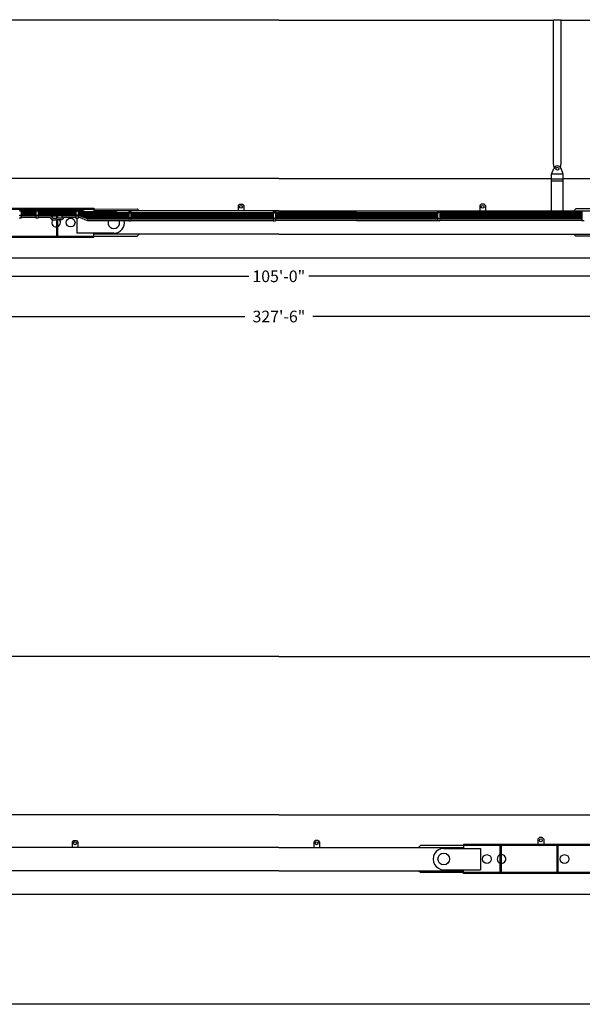
# Model space of a CAD drawing. Extents: x -112 to 5484, y -1460 to 2169.
# Drawn here: x 2252 to 2832, y -1460 to -446 of the extents above; entities that cross this region are included whole.
import ezdxf

# ---------------------------------------------------------------- set-up
doc = ezdxf.new("R2010")
doc.units = 0
doc.header["$LTSCALE"] = 10
doc.header["$MEASUREMENT"] = 0
doc.header["$PDMODE"] = 3
doc.layers.get('0').update_dxf_attribs({"linetype": 'CONTINUOUS'})
doc.layers.get('DEFPOINTS').update_dxf_attribs({"linetype": 'CONTINUOUS'})
for name, color, linetype in [('DIMENSION', 4, 'CONTINUOUS'), ('PIPE', 7, 'CONTINUOUS'), ('RAIL', 7, 'CONTINUOUS'), ('SKID', 30, 'CONTINUOUS'), ('TRAIN-LINE', 3, 'CONTINUOUS'), ('VESSEL', 70, 'CONTINUOUS'), ('VESSEL-STRAPS', 4, 'CONTINUOUS')]:
    doc.layers.add(name, color=color, linetype=linetype)
doc.dimstyles.get("Standard").update_dxf_attribs({"dimscale": 0, "dimtxt": 0.18, "dimasz": 0.125, "dimexe": 0.125, "dimexo": 0.125, "dimgap": 0.125, "dimtad": 0, "dimtih": 1, "dimtoh": 1, "dimdec": 8, "dimzin": 0, "dimtxsty": 'STANDARD', "dimcen": 0.125, "dimaunit": 1, "dimazin": 3, "dimtfac": 1, "dimtdec": 8, "dimtix": 1, "dimtofl": 0, "dimtmove": 0, "dimatfit": 3, "dimtolj": 1, "dimtzin": 0})

# ---------------------------------------------------------------- blocks, each defined once
blk = doc.blocks.new('*D13')
at = {"color": 0, "linetype": 'BYBLOCK'}
for p, q in [((1889, -693.1), (1889, -741.5)), ((3149, -693.9), (3149, -741.5)), ((1901, -729.5), (2488, -729.5)), ((3137, -729.5), (2550, -729.5))]:
    blk.add_line(p, q, dxfattribs=at)
for points in [[(1901, -727.5), (1901, -731.5), (1889, -729.5)], [(3137, -727.5), (3137, -731.5), (3149, -729.5)]]:
    blk.add_solid(points, dxfattribs=at)
at = {"layer": 'DEFPOINTS', "color": 0, "linetype": 'BYBLOCK'}
for p in [(1889, -681.1), (3149, -681.9), (3149, -729.5)]:
    blk.add_point(p, dxfattribs=at)
at = {"color": 0, "linetype": 'BYBLOCK', "insert": (2519, -729.5), "char_height": 12, "attachment_point": 5}
blk.add_mtext('\\A1;105\'-0"', dxfattribs=at)
blk = doc.blocks.new('*D58')
at = {"color": 0, "linetype": 'BYBLOCK'}
for p, q in [((553.6, -692.6), (553.6, -763.9)), ((4484.6, -692.6), (4484.6, -763.9)), ((565.6, -751.9), (2484.1, -751.9)), ((4472.6, -751.9), (2554.1, -751.9))]:
    blk.add_line(p, q, dxfattribs=at)
for points in [[(565.6, -749.9), (565.6, -753.9), (553.6, -751.9)], [(4472.6, -749.9), (4472.6, -753.9), (4484.6, -751.9)]]:
    blk.add_solid(points, dxfattribs=at)
at = {"layer": 'DEFPOINTS', "color": 0, "linetype": 'BYBLOCK'}
for p in [(553.6, -680.6), (4484.6, -680.6), (4484.6, -751.9)]:
    blk.add_point(p, dxfattribs=at)
at = {"color": 0, "linetype": 'BYBLOCK', "insert": (2519.1, -751.9), "char_height": 12, "attachment_point": 5}
blk.add_mtext('\\A1;327\'-6"', dxfattribs=at)

msp = doc.modelspace()

# ---------------------------------------------------------------- linework, layer by layer
msp.add_line((5484.17, -1460.34), (-112.32, -1460.34))
at = {"layer": 'PIPE'}
for p, q in [((2251.36, -641.15), (2253.63, -641.15)), ((2253.63, -641.15), (2253.63, -650.47)), ((2268.74, -641.72), (2253.63, -641.72)), ((2254.2, -641.72), (2253.63, -641.72)), ((2268.74, -642.56), (2253.63, -642.56)), ((2254.2, -642.56), (2253.63, -642.56)), ((2268.74, -643.34), (2253.63, -643.34)), ((2268.74, -643.34), (2253.63, -643.34)), ((2268.74, -643.34), (2253.63, -643.34)), ((2268.74, -643.34), (2253.63, -643.34)), ((2254.2, -643.34), (2253.63, -643.34)), ((2254.2, -643.34), (2253.63, -643.34)), ((2254.2, -643.34), (2253.63, -643.34)), ((2254.2, -643.34), (2253.63, -643.34)), ((2268.74, -644.18), (2253.63, -644.18)), ((2268.74, -644.18), (2253.63, -644.18)), ((2268.74, -644.18), (2253.63, -644.18)), ((2268.74, -644.18), (2253.63, -644.18)), ((2254.2, -644.18), (2253.63, -644.18)), ((2254.2, -644.18), (2253.63, -644.18)), ((2254.2, -644.18), (2253.63, -644.18)), ((2254.2, -644.18), (2253.63, -644.18)), ((2268.74, -644.97), (2253.63, -644.97)), ((2268.74, -644.97), (2253.63, -644.97)), ((2268.74, -644.97), (2253.63, -644.97)), ((2268.74, -644.97), (2253.63, -644.97)), ((2254.2, -644.97), (2253.63, -644.97)), ((2254.2, -644.97), (2253.63, -644.97)), ((2254.2, -644.97), (2253.63, -644.97)), ((2254.2, -644.97), (2253.63, -644.97)), ((2268.74, -645.81), (2253.63, -645.81)), ((2268.74, -645.81), (2253.63, -645.81)), ((2268.74, -645.81), (2253.63, -645.81)), ((2268.74, -645.81), (2253.63, -645.81)), ((2254.2, -645.81), (2253.63, -645.81)), ((2254.2, -645.81), (2253.63, -645.81)), ((2254.2, -645.81), (2253.63, -645.81)), ((2254.2, -645.81), (2253.63, -645.81)), ((2268.74, -646.59), (2253.63, -646.59)), ((2268.74, -646.59), (2253.63, -646.59)), ((2268.74, -646.59), (2253.63, -646.59)), ((2268.74, -646.59), (2253.63, -646.59)), ((2254.2, -646.59), (2253.63, -646.59)), ((2254.2, -646.59), (2253.63, -646.59)), ((2254.2, -646.59), (2253.63, -646.59)), ((2254.2, -646.59), (2253.63, -646.59)), ((2268.74, -647.43), (2253.63, -647.43)), ((2268.74, -647.43), (2253.63, -647.43)), ((2268.74, -647.43), (2253.63, -647.43)), ((2268.74, -647.43), (2253.63, -647.43)), ((2254.2, -647.43), (2253.63, -647.43)), ((2254.2, -647.43), (2253.63, -647.43)), ((2254.2, -647.43), (2253.63, -647.43)), ((2254.2, -647.43), (2253.63, -647.43)), ((2254.2, -648.22), (2253.63, -648.22)), ((2254.2, -648.22), (2253.63, -648.22)), ((2254.2, -648.22), (2253.63, -648.22)), ((2254.2, -648.22), (2253.63, -648.22)), ((2268.74, -641.15), (2268.74, -650.47)), ((2268.74, -641.15), (2271.01, -641.15)), ((2271.01, -641.15), (2271.01, -650.47)), ((2283.61, -641.72), (2271.01, -641.72)), ((2283.61, -641.72), (2271.01, -641.72)), ((2283.61, -641.72), (2271.01, -641.72)), ((2283.61, -642.56), (2271.01, -642.56)), ((2283.61, -642.56), (2271.01, -642.56)), ((2283.61, -642.56), (2271.01, -642.56)), ((2283.61, -642.56), (2271.01, -642.56)), ((2283.61, -643.34), (2271.01, -643.34)), ((2283.61, -643.34), (2271.01, -643.34)), ((2283.61, -643.34), (2271.01, -643.34)), ((2283.61, -643.34), (2271.01, -643.34)), ((2283.61, -644.18), (2271.01, -644.18)), ((2283.61, -644.18), (2271.01, -644.18)), ((2283.61, -644.18), (2271.01, -644.18)), ((2283.61, -644.18), (2271.01, -644.18)), ((2283.61, -644.97), (2271.01, -644.97)), ((2283.61, -644.97), (2271.01, -644.97)), ((2283.61, -644.97), (2271.01, -644.97)), ((2283.61, -644.97), (2271.01, -644.97)), ((2283.61, -645.81), (2271.01, -645.81)), ((2283.61, -645.81), (2271.01, -645.81)), ((2283.61, -645.81), (2271.01, -645.81)), ((2283.61, -645.81), (2271.01, -645.81)), ((2283.61, -646.59), (2271.01, -646.59)), ((2283.61, -646.59), (2271.01, -646.59)), ((2283.61, -646.59), (2271.01, -646.59)), ((2283.61, -646.59), (2271.01, -646.59)), ((2283.61, -647.43), (2271.01, -647.43)), ((2283.61, -647.43), (2271.01, -647.43)), ((2283.61, -647.43), (2271.01, -647.43)), ((2283.61, -647.43), (2271.01, -647.43)), ((2283.98, -642.62), (2285.63, -643.27)), ((2283.98, -644.25), (2285.63, -644.9)), ((2283.98, -645.87), (2285.63, -646.52)), ((2283.98, -647.5), (2285.63, -648.15)), ((2283.99, -641.79), (2285.62, -642.48)), ((2283.99, -643.42), (2285.62, -644.1)), ((2283.99, -645.04), (2285.62, -645.73)), ((2283.99, -646.67), (2285.62, -647.35)), ((2286, -643.34), (2290.48, -643.34)), ((2286, -643.34), (2290.48, -643.34)), ((2286, -643.34), (2290.48, -643.34)), ((2286, -643.34), (2290.48, -643.34)), ((2286, -644.97), (2290.48, -644.97)), ((2286, -646.59), (2290.48, -646.59)), ((2286, -648.22), (2290.48, -648.22)), ((2286.01, -642.56), (2290.48, -642.56)), ((2286.01, -642.56), (2290.48, -642.56)), ((2286.01, -642.56), (2290.48, -642.56)), ((2286.01, -642.56), (2290.48, -642.56)), ((2286.01, -644.18), (2290.48, -644.18)), ((2286.01, -645.81), (2290.48, -645.81)), ((2286.01, -647.43), (2290.48, -647.43)), ((2294.96, -642.56), (2290.48, -642.56)), ((2294.96, -642.56), (2290.48, -642.56)), ((2294.96, -642.56), (2290.48, -642.56)), ((2294.96, -642.56), (2290.48, -642.56)), ((2294.97, -643.34), (2290.48, -643.34)), ((2294.97, -643.34), (2290.48, -643.34)), ((2294.97, -643.34), (2290.48, -643.34)), ((2294.97, -643.34), (2290.48, -643.34)), ((2294.96, -644.18), (2290.48, -644.18)), ((2294.97, -644.97), (2290.48, -644.97)), ((2294.96, -645.81), (2290.48, -645.81)), ((2294.97, -646.59), (2290.48, -646.59)), ((2294.96, -647.43), (2290.48, -647.43)), ((2294.97, -648.22), (2290.48, -648.22)), ((2296.98, -642.62), (2295.33, -643.27)), ((2296.98, -644.25), (2295.33, -644.9)), ((2296.98, -645.87), (2295.33, -646.52)), ((2296.98, -647.5), (2295.33, -648.15)), ((2296.97, -641.79), (2295.34, -642.48)), ((2296.97, -643.42), (2295.34, -644.1)), ((2296.97, -645.04), (2295.34, -645.73)), ((2296.97, -646.67), (2295.34, -647.35)), ((2309.87, -642.56), (2297.35, -642.56)), ((2309.87, -641.72), (2297.36, -641.72)), ((2309.87, -643.34), (2297.36, -643.34)), ((2309.87, -643.34), (2297.36, -643.34)), ((2309.87, -643.34), (2297.36, -643.34)), ((2309.87, -643.34), (2297.36, -643.34)), ((2309.87, -644.18), (2297.36, -644.18)), ((2309.87, -644.18), (2297.36, -644.18)), ((2309.87, -644.18), (2297.36, -644.18)), ((2309.87, -644.18), (2297.36, -644.18)), ((2309.87, -644.97), (2297.36, -644.97)), ((2309.87, -644.97), (2297.36, -644.97)), ((2309.87, -644.97), (2297.36, -644.97)), ((2309.87, -644.97), (2297.36, -644.97)), ((2309.87, -645.81), (2297.36, -645.81)), ((2309.87, -645.81), (2297.36, -645.81)), ((2309.87, -645.81), (2297.36, -645.81)), ((2309.87, -645.81), (2297.36, -645.81)), ((2309.87, -646.59), (2297.36, -646.59)), ((2309.87, -646.59), (2297.36, -646.59)), ((2309.87, -646.59), (2297.36, -646.59)), ((2309.87, -646.59), (2297.36, -646.59)), ((2309.87, -647.43), (2297.36, -647.43)), ((2309.87, -647.43), (2297.36, -647.43)), ((2309.87, -647.43), (2297.36, -647.43)), ((2309.87, -647.43), (2297.36, -647.43)), ((2309.87, -641.15), (2309.87, -650.47)), ((2312.14, -641.15), (2309.87, -641.15)), ((2312.14, -641.15), (2312.14, -650.47)), ((2314.56, -641.72), (2312.14, -641.72)), ((2314.56, -641.72), (2312.14, -641.72)), ((2314.56, -641.72), (2312.14, -641.72)), ((2314.56, -642.56), (2312.14, -642.56)), ((2314.56, -642.56), (2312.14, -642.56)), ((2314.56, -642.56), (2312.14, -642.56)), ((2314.56, -642.56), (2312.14, -642.56)), ((2314.56, -643.34), (2312.14, -643.34)), ((2314.56, -643.34), (2312.14, -643.34)), ((2314.56, -643.34), (2312.14, -643.34)), ((2314.56, -643.34), (2312.14, -643.34)), ((2314.56, -644.18), (2312.14, -644.18)), ((2314.56, -644.18), (2312.14, -644.18)), ((2314.56, -644.18), (2312.14, -644.18)), ((2314.56, -644.18), (2312.14, -644.18)), ((2314.56, -644.97), (2312.14, -644.97)), ((2314.56, -644.97), (2312.14, -644.97)), ((2314.56, -644.97), (2312.14, -644.97)), ((2314.56, -644.97), (2312.14, -644.97)), ((2314.56, -645.81), (2312.14, -645.81)), ((2314.56, -645.81), (2312.14, -645.81)), ((2314.56, -645.81), (2312.14, -645.81)), ((2314.56, -645.81), (2312.14, -645.81)), ((2314.56, -646.59), (2312.14, -646.59)), ((2314.56, -646.59), (2312.14, -646.59)), ((2314.56, -646.59), (2312.14, -646.59)), ((2314.56, -646.59), (2312.14, -646.59)), ((2314.56, -647.43), (2312.14, -647.43)), ((2314.56, -647.43), (2312.14, -647.43)), ((2314.56, -647.43), (2312.14, -647.43)), ((2314.56, -647.43), (2312.14, -647.43)), ((2314.94, -642.62), (2321.58, -645.46)), ((2314.94, -644.25), (2321.58, -647.08)), ((2314.94, -645.87), (2321.58, -648.71)), ((2314.94, -647.5), (2321.58, -650.33)), ((2314.95, -641.79), (2321.57, -644.66)), ((2314.95, -643.42), (2321.57, -646.29)), ((2314.95, -645.04), (2321.57, -647.91)), ((2314.95, -646.67), (2321.57, -649.54)), ((2321.94, -645.53), (2364.38, -645.53)), ((2321.94, -645.53), (2364.38, -645.53)), ((2321.94, -645.53), (2364.38, -645.53)), ((2321.94, -645.53), (2364.38, -645.53)), ((2321.94, -647.15), (2364.38, -647.15)), ((2321.94, -648.78), (2364.38, -648.78)), ((2321.95, -644.74), (2364.38, -644.74)), ((2321.95, -644.74), (2364.38, -644.74)), ((2321.95, -644.74), (2364.38, -644.74)), ((2321.95, -644.74), (2364.38, -644.74)), ((2321.95, -646.37), (2364.38, -646.37)), ((2321.95, -647.99), (2364.38, -647.99)), ((2364.38, -643.16), (2364.38, -652.47)), ((2366.65, -643.16), (2364.38, -643.16)), ((2364.38, -644.13), (2364.38, -653.44)), ((2366.65, -643.16), (2366.65, -652.47)), ((2366.65, -644.13), (2366.65, -653.44)), ((2366.65, -644.74), (2513.25, -644.74)), ((2366.65, -644.74), (2513.25, -644.74)), ((2366.65, -644.74), (2513.25, -644.74)), ((2366.65, -644.74), (2513.25, -644.74)), ((2366.65, -645.53), (2513.25, -645.53)), ((2366.65, -645.53), (2513.25, -645.53)), ((2366.65, -645.53), (2513.25, -645.53)), ((2366.65, -645.53), (2513.25, -645.53)), ((2366.65, -646.37), (2513.25, -646.37)), ((2366.65, -647.15), (2513.25, -647.15)), ((2366.65, -647.99), (2513.25, -647.99)), ((2366.65, -648.78), (2513.25, -648.78)), ((2515.52, -643.16), (2513.25, -643.16)), ((2513.25, -643.16), (2513.25, -652.47)), ((2513.25, -644.13), (2513.25, -653.44)), ((2515.52, -643.16), (2515.52, -652.47)), ((2515.52, -644.13), (2515.52, -653.44)), ((2598.08, -644.74), (2515.52, -644.74)), ((2598.08, -644.74), (2515.52, -644.74)), ((2599.02, -644.74), (2515.52, -644.74)), ((2598.08, -645.58), (2515.52, -645.58)), ((2598.08, -645.58), (2515.52, -645.58)), ((2598.08, -645.58), (2515.52, -645.58)), ((2599.02, -645.58), (2515.52, -645.58)), ((2598.08, -646.37), (2515.52, -646.37)), ((2598.08, -646.37), (2515.52, -646.37)), ((2598.08, -646.37), (2515.52, -646.37)), ((2599.02, -646.37), (2515.52, -646.37)), ((2598.08, -647.21), (2515.52, -647.21)), ((2598.08, -647.21), (2515.52, -647.21)), ((2598.08, -647.21), (2515.52, -647.21)), ((2599.02, -647.21), (2515.52, -647.21)), ((2598.08, -647.99), (2515.52, -647.99)), ((2598.08, -647.99), (2515.52, -647.99)), ((2598.08, -647.99), (2515.52, -647.99)), ((2599.02, -647.99), (2515.52, -647.99)), ((2598.08, -648.83), (2515.52, -648.83)), ((2598.08, -648.83), (2515.52, -648.83)), ((2598.08, -648.83), (2515.52, -648.83)), ((2599.02, -648.83), (2515.52, -648.83)), ((2599.02, -644.74), (2682.52, -644.74)), ((2599.02, -645.58), (2682.52, -645.58)), ((2599.02, -646.37), (2682.52, -646.37)), ((2599.02, -647.21), (2682.52, -647.21)), ((2599.02, -647.99), (2682.52, -647.99)), ((2599.02, -648.83), (2682.52, -648.83)), ((2599.96, -644.74), (2682.52, -644.74)), ((2599.96, -644.74), (2682.52, -644.74)), ((2599.96, -645.58), (2682.52, -645.58)), ((2599.96, -645.58), (2682.52, -645.58)), ((2599.96, -645.58), (2682.52, -645.58)), ((2599.96, -646.37), (2682.52, -646.37)), ((2599.96, -646.37), (2682.52, -646.37)), ((2599.96, -646.37), (2682.52, -646.37)), ((2599.96, -647.21), (2682.52, -647.21)), ((2599.96, -647.21), (2682.52, -647.21)), ((2599.96, -647.21), (2682.52, -647.21)), ((2599.96, -647.99), (2682.52, -647.99)), ((2599.96, -647.99), (2682.52, -647.99)), ((2599.96, -647.99), (2682.52, -647.99)), ((2599.96, -648.83), (2682.52, -648.83)), ((2599.96, -648.83), (2682.52, -648.83)), ((2599.96, -648.83), (2682.52, -648.83)), ((2682.52, -643.16), (2682.52, -652.47)), ((2682.52, -643.16), (2684.79, -643.16)), ((2682.52, -644.13), (2682.52, -653.44)), ((2684.79, -643.16), (2684.79, -652.47)), ((2684.79, -644.13), (2684.79, -653.44)), ((2831.38, -644.74), (2684.79, -644.74)), ((2831.38, -644.74), (2684.79, -644.74)), ((2831.38, -644.74), (2684.79, -644.74)), ((2831.38, -644.74), (2684.79, -644.74)), ((2831.38, -645.53), (2684.79, -645.53)), ((2831.38, -645.53), (2684.79, -645.53)), ((2831.38, -645.53), (2684.79, -645.53)), ((2831.38, -645.53), (2684.79, -645.53)), ((2831.38, -646.37), (2684.79, -646.37)), ((2831.38, -647.15), (2684.79, -647.15)), ((2831.38, -647.99), (2684.79, -647.99)), ((2831.38, -648.78), (2684.79, -648.78)), ((2831.38, -643.16), (2831.38, -652.47)), ((2831.38, -643.16), (2833.65, -643.16)), ((2831.38, -644.13), (2831.38, -653.44)), ((2253.63, -650.47), (2251.36, -650.47)), ((2271.01, -650.47), (2268.74, -650.47)), ((2309.87, -650.47), (2312.14, -650.47)), ((2321.94, -650.4), (2364.38, -650.4)), ((2321.95, -649.62), (2364.38, -649.62)), ((2364.38, -653.44), (2366.65, -653.44)), ((2366.65, -649.62), (2513.25, -649.62)), ((2366.65, -650.4), (2513.25, -650.4)), ((2513.25, -653.44), (2515.52, -653.44)), ((2598.08, -649.62), (2515.52, -649.62)), ((2598.08, -649.62), (2515.52, -649.62)), ((2598.08, -649.62), (2515.52, -649.62)), ((2599.02, -649.62), (2515.52, -649.62)), ((2598.08, -650.46), (2515.52, -650.46)), ((2598.08, -650.46), (2515.52, -650.46)), ((2598.08, -650.46), (2515.52, -650.46)), ((2599.02, -650.46), (2515.52, -650.46)), ((2598.08, -651.24), (2515.52, -651.24)), ((2598.08, -651.24), (2515.52, -651.24)), ((2598.08, -651.24), (2515.52, -651.24)), ((2599.02, -649.62), (2682.52, -649.62)), ((2599.02, -650.46), (2682.52, -650.46)), ((2599.02, -651.24), (2682.52, -651.24)), ((2599.96, -649.62), (2682.52, -649.62)), ((2599.96, -649.62), (2682.52, -649.62)), ((2599.96, -649.62), (2682.52, -649.62)), ((2599.96, -650.46), (2682.52, -650.46)), ((2599.96, -650.46), (2682.52, -650.46)), ((2599.96, -650.46), (2682.52, -650.46)), ((2599.96, -651.24), (2682.52, -651.24)), ((2599.96, -651.24), (2682.52, -651.24)), ((2684.79, -653.44), (2682.52, -653.44)), ((2831.38, -649.62), (2684.79, -649.62)), ((2831.38, -650.4), (2684.79, -650.4)), ((2833.65, -653.44), (2831.38, -653.44))]:
    msp.add_line(p, q, dxfattribs=at)
for points in [[(2252.04, -642.9), (2252.25, -642.55), (2252.66, -642.55), (2252.86, -642.9), (2252.66, -643.26), (2252.25, -643.26)], [(2252.04, -647.82), (2252.25, -647.46), (2252.66, -647.46), (2252.86, -647.82), (2252.66, -648.17), (2252.25, -648.17)], [(2269.42, -642.9), (2269.62, -642.55), (2270.03, -642.55), (2270.24, -642.9), (2270.03, -643.26), (2269.62, -643.26)], [(2269.42, -647.82), (2269.62, -647.46), (2270.03, -647.46), (2270.24, -647.82), (2270.03, -648.17), (2269.62, -648.17)], [(2311.47, -642.9), (2311.26, -642.55), (2310.85, -642.55), (2310.65, -642.9), (2310.85, -643.26), (2311.26, -643.26)], [(2311.47, -647.82), (2311.26, -647.46), (2310.85, -647.46), (2310.65, -647.82), (2310.85, -648.17), (2311.26, -648.17)], [(2365.97, -644.91), (2365.77, -644.56), (2365.36, -644.56), (2365.16, -644.91), (2365.36, -645.27), (2365.77, -645.27)], [(2514.84, -644.91), (2514.64, -644.56), (2514.23, -644.56), (2514.02, -644.91), (2514.23, -645.27), (2514.64, -645.27)], [(2683.19, -644.91), (2683.4, -644.56), (2683.81, -644.56), (2684.01, -644.91), (2683.81, -645.27), (2683.4, -645.27)], [(2365.97, -650.73), (2365.77, -650.37), (2365.36, -650.37), (2365.16, -650.73), (2365.36, -651.08), (2365.77, -651.08)], [(2514.84, -650.82), (2514.64, -650.46), (2514.23, -650.46), (2514.02, -650.82), (2514.23, -651.17), (2514.64, -651.17)], [(2683.19, -650.81), (2683.4, -650.45), (2683.81, -650.45), (2684.01, -650.81), (2683.81, -651.16), (2683.4, -651.16)]]:
    msp.add_lwpolyline(points, close=True, dxfattribs=at)
for centre, radius in [((2252.45, -642.9), 0.355), ((2252.45, -647.82), 0.355), ((2252.45, -642.9), 0.251), ((2252.45, -647.82), 0.251), ((2269.83, -642.9), 0.355), ((2269.83, -647.82), 0.355), ((2269.83, -642.9), 0.251), ((2269.83, -647.82), 0.251), ((2311.06, -642.9), 0.355), ((2311.06, -647.82), 0.355), ((2311.06, -642.9), 0.251), ((2311.06, -647.82), 0.251), ((2365.57, -644.91), 0.355), ((2365.57, -644.91), 0.251), ((2514.43, -644.91), 0.355), ((2514.43, -644.91), 0.251), ((2683.6, -644.91), 0.355), ((2683.6, -644.91), 0.251), ((2365.57, -650.73), 0.355), ((2365.57, -650.73), 0.251), ((2514.43, -650.82), 0.355), ((2514.43, -650.82), 0.251), ((2683.6, -650.81), 0.355), ((2683.6, -650.81), 0.251)]:
    msp.add_circle(centre, radius, dxfattribs=at)
for centre, start, end in [((2283.61, -642.72), 67.21759, 90), ((2283.61, -644.34), 67.21759, 90), ((2283.61, -645.97), 67.21759, 90), ((2283.61, -647.59), 67.21759, 90), ((2283.62, -643.56), 68.56999, 90), ((2283.62, -645.18), 68.56999, 90), ((2283.62, -646.81), 68.56999, 90), ((2283.62, -648.43), 68.56999, 90), ((2286.01, -641.56), 247.21759, 270), ((2286.01, -643.18), 247.21759, 270), ((2286.01, -644.81), 247.21759, 270), ((2286.01, -646.43), 247.21759, 270), ((2286, -642.34), 248.56999, 270), ((2286, -643.97), 248.56999, 270), ((2286, -645.59), 248.56999, 270), ((2286, -647.22), 248.56999, 270), ((2294.96, -641.56), 270, 292.78241), ((2294.96, -643.18), 270, 292.78241), ((2294.96, -644.81), 270, 292.78241), ((2294.96, -646.43), 270, 292.78241), ((2294.97, -642.34), 270, 291.43001), ((2294.97, -643.97), 270, 291.43001), ((2294.97, -645.59), 270, 291.43001), ((2294.97, -647.22), 270, 291.43001), ((2297.36, -642.72), 90, 112.78241), ((2297.36, -644.34), 90, 112.78241), ((2297.36, -645.97), 90, 112.78241), ((2297.36, -647.59), 90, 112.78241), ((2297.35, -643.56), 90, 111.43001), ((2297.35, -645.18), 90, 111.43001), ((2297.35, -646.81), 90, 111.43001), ((2297.35, -648.43), 90, 111.43001), ((2314.56, -642.72), 67.21759, 90), ((2314.56, -644.34), 67.21759, 90), ((2314.56, -645.97), 67.21759, 90), ((2314.56, -647.59), 67.21759, 90), ((2314.58, -643.56), 68.56999, 90), ((2314.58, -645.18), 68.56999, 90), ((2314.58, -646.81), 68.56999, 90), ((2314.58, -648.43), 68.56999, 90), ((2321.95, -643.74), 247.21759, 270), ((2321.95, -645.37), 247.21759, 270), ((2321.95, -646.99), 247.21759, 270), ((2321.94, -644.53), 248.56999, 270), ((2321.94, -646.15), 248.56999, 270), ((2321.94, -647.78), 248.56999, 270), ((2321.95, -648.62), 247.21759, 270), ((2321.94, -649.4), 248.56999, 270)]:
    msp.add_arc(centre, 1, start, end, dxfattribs=at)
at = {"layer": 'RAIL'}
for p, q in [((531.55, -691.49), (4506.9, -691.49)), ((483.21, -1347.03), (4548.66, -1347.03))]:
    msp.add_line(p, q, dxfattribs=at)
at = {"layer": 'SKID'}
for p, q in [((2478.51, -636.16), (2477.01, -637.66)), ((2477.01, -637.66), (2477.01, -643.16)), ((2478.51, -636.16), (2481.51, -636.16)), ((2481.51, -636.16), (2483.01, -637.66)), ((2483.01, -637.66), (2483.01, -643.16)), ((2726, -637.64), (2725.99, -643.14)), ((2727.5, -636.14), (2726, -637.64)), ((2730.5, -636.14), (2727.5, -636.14)), ((2730.5, -636.14), (2732, -637.64)), ((2732, -637.64), (2731.99, -643.14)), ((1909.48, -640.16), (2328.54, -640.16)), ((1909.48, -641.16), (2328.54, -641.16)), ((2289.85, -640.15), (2289.85, -640.16)), ((2289.85, -641.16), (2289.85, -642.56)), ((2289.85, -643.34), (2289.85, -644.18)), ((2289.85, -644.97), (2289.85, -645.81)), ((2289.85, -646.59), (2289.85, -647.43)), ((2289.85, -648.22), (2289.85, -649.76)), ((2291.11, -640.15), (2291.11, -640.16)), ((2291.11, -641.16), (2291.11, -642.56)), ((2291.11, -643.34), (2291.11, -644.18)), ((2291.11, -644.97), (2291.11, -645.81)), ((2291.11, -646.59), (2291.11, -647.43)), ((2291.11, -648.22), (2291.11, -649.76)), ((2318.54, -644.16), (2316.66, -644.16)), ((2349.04, -644.16), (2320.41, -644.16)), ((2328.54, -640.16), (2328.54, -644.16)), ((2328.54, -641.16), (2373.02, -641.15)), ((2519.01, -643.16), (2328.54, -643.16)), ((2373.02, -641.15), (2375.03, -643.16)), ((2478.39, -643.17), (2478.39, -643.18)), ((2479.65, -643.17), (2479.65, -643.18)), ((2519.01, -643.16), (2865.59, -643.16)), ((2825.04, -641.15), (2823.04, -643.16)), ((2869.53, -641.16), (2825.04, -641.15)), ((2289.85, -649.76), (2289.85, -650.59)), ((2289.85, -652.25), (2289.85, -669.16)), ((2291.11, -649.76), (2291.11, -650.59)), ((2291.11, -652.25), (2291.11, -669.16)), ((2311.04, -650.47), (2311.04, -666.16)), ((1909.48, -669.16), (2328.54, -669.16)), ((2349.04, -666.16), (2311.04, -666.16)), ((2328.54, -670.16), (2328.54, -666.16)), ((2519.01, -667.16), (2328.54, -667.16)), ((2328.54, -669.16), (2373.02, -669.16)), ((2373.02, -669.16), (2375.03, -667.16)), ((2519.01, -667.16), (2869.53, -667.16)), ((2825.04, -669.16), (2823.04, -667.16)), ((2869.53, -669.16), (2825.04, -669.16)), ((1909.48, -670.16), (2328.54, -670.16)), ((2307.49, -1291.68), (2305.99, -1293.18)), ((2305.99, -1293.18), (2306, -1298.68)), ((2307.49, -1291.68), (2310.49, -1291.68)), ((2310.49, -1291.68), (2311.99, -1293.18)), ((2311.99, -1293.18), (2312, -1298.68)), ((2556.48, -1291.7), (2554.98, -1293.2)), ((2554.98, -1293.2), (2554.98, -1298.7)), ((2559.48, -1291.7), (2556.48, -1291.7)), ((2559.48, -1291.7), (2560.98, -1293.2)), ((2560.98, -1293.2), (2560.98, -1298.7)), ((2664.97, -1296.7), (2662.96, -1298.7)), ((2709.45, -1296.7), (2664.97, -1296.7)), ((3128.51, -1295.7), (2709.45, -1295.7)), ((2709.45, -1295.7), (2709.45, -1299.7)), ((3128.51, -1296.7), (2709.45, -1296.7)), ((2746.88, -1295.69), (2746.88, -1295.7)), ((2746.88, -1296.7), (2746.88, -1324.7)), ((2748.14, -1295.69), (2748.14, -1295.7)), ((2748.14, -1296.7), (2748.14, -1324.7)), ((2787.48, -1288.68), (2785.98, -1290.18)), ((2785.98, -1290.18), (2785.98, -1295.68)), ((2790.48, -1288.68), (2787.48, -1288.68)), ((2790.48, -1288.68), (2791.98, -1290.18)), ((2791.98, -1290.18), (2791.98, -1295.68)), ((2805.39, -1295.69), (2805.39, -1295.7)), ((2805.39, -1296.7), (2805.39, -1324.7)), ((2806.65, -1295.69), (2806.65, -1295.7)), ((2806.65, -1296.7), (2806.65, -1324.7)), ((2518.98, -1298.7), (2168.46, -1298.7)), ((2518.98, -1298.7), (2709.45, -1298.7)), ((2558.34, -1298.71), (2558.34, -1298.72)), ((2559.6, -1298.71), (2559.6, -1298.72)), ((2688.95, -1299.7), (2726.95, -1299.7)), ((2726.95, -1299.7), (2726.95, -1321.7)), ((2518.98, -1322.7), (2168.46, -1322.7)), ((2518.98, -1322.7), (2709.45, -1322.7)), ((2664.97, -1324.7), (2662.96, -1322.7)), ((2709.45, -1324.7), (2664.97, -1324.7)), ((2688.95, -1321.7), (2726.95, -1321.7)), ((2709.45, -1325.7), (2709.45, -1321.7)), ((3128.51, -1324.7), (2709.45, -1324.7)), ((3128.51, -1325.7), (2709.45, -1325.7))]:
    msp.add_line(p, q, dxfattribs=at)
for centre, radius in [((2480.01, -638.94), 1.5), ((2729, -638.92), 1.5), ((2304.52, -655.16), 4.5), ((2308.99, -1294.46), 1.5), ((2557.98, -1294.48), 1.5), ((2788.98, -1291.46), 1.5), ((2688.98, -1310.7), 6), ((2733.47, -1310.7), 4.5), ((2813.49, -1310.7), 4.5)]:
    msp.add_circle(centre, radius, dxfattribs=at)
for centre, radius, start, end in [((2349.04, -655.16), 11, 71.31383, 90.00625), ((2349.04, -655.16), 11, 53.08814, 61.15452), ((2349.04, -655.16), 11, 40.67995, 46.73543), ((2349.04, -655.16), 11, 30.27201, 35.48357), ((2289.52, -655.16), 4.5, 139.01797, 274.25072), ((2289.52, -655.16), 4.5, 290.77487, 40.31038), ((2349.01, -655.16), 6, 157.30282, 22.69718), ((2349.01, -655.16), 6, 127.49931, 138.50709), ((2349.01, -655.16), 6, 67.54713, 112.45287), ((2349.04, -655.16), 11, 269.99271, 12.14987), ((2349.01, -655.16), 6, 41.49291, 52.50069), ((2349.04, -655.16), 11, 21.18488, 25.64171), ((2688.95, -1310.7), 11, 90.00729, 270.00729), ((2688.95, -1310.7), 11, 154.35829, 158.81512), ((2688.95, -1310.7), 11, 144.51643, 149.72799), ((2688.95, -1310.7), 11, 133.26457, 139.32005), ((2688.95, -1310.7), 11, 118.84548, 126.91186), ((2688.95, -1310.7), 11, 89.99375, 108.68617), ((2748.47, -1310.7), 4.5, 110.77487, 249.22513), ((2748.47, -1310.7), 4.5, 265.74928, 94.25072)]:
    msp.add_arc(centre, radius, start, end, dxfattribs=at)
at = {"layer": 'TRAIN-LINE'}
for p, q in [((2268.74, -648.22), (2253.63, -648.22)), ((2268.74, -648.22), (2253.63, -648.22)), ((2268.74, -648.22), (2253.63, -648.22)), ((2268.74, -648.22), (2253.63, -648.22)), ((2282.96, -648.22), (2271.01, -648.22)), ((2309.87, -648.22), (2297.88, -648.22)), ((2313.9, -648.22), (2312.14, -648.22)), ((2313.78, -648.22), (2312.14, -648.22)), ((2313.78, -648.22), (2312.14, -648.22)), ((2314.07, -648.22), (2312.14, -648.22)), ((2315.12, -648.43), (2321.39, -651.1)), ((2268.74, -649.88), (2253.63, -649.88)), ((2282.96, -649.88), (2271.01, -649.88)), ((2283.76, -650.27), (2284.46, -651.19)), ((2285.09, -649.27), (2285.78, -650.19)), ((2286.58, -650.59), (2290.42, -650.59)), ((2286.58, -652.25), (2290.42, -652.25)), ((2294.26, -650.59), (2290.42, -650.59)), ((2294.26, -652.25), (2290.42, -652.25)), ((2295.76, -649.27), (2295.06, -650.19)), ((2297.08, -650.27), (2296.39, -651.19)), ((2309.87, -649.88), (2297.88, -649.88)), ((2314.07, -649.88), (2312.14, -649.88)), ((2314.47, -649.96), (2320.74, -652.63)), ((2321.78, -651.19), (2364.38, -651.19)), ((2321.78, -652.85), (2364.38, -652.85)), ((2366.65, -651.19), (2513.25, -651.19)), ((2366.65, -652.85), (2513.25, -652.85)), ((2599.02, -651.24), (2515.52, -651.24)), ((2599.02, -652.89), (2515.52, -652.89)), ((2599.02, -652.89), (2682.52, -652.89)), ((2599.96, -651.24), (2682.52, -651.24)), ((2831.38, -651.19), (2684.79, -651.19)), ((2831.38, -652.85), (2684.79, -652.85))]:
    msp.add_line(p, q, dxfattribs=at)
for centre, radius, start, end in [((2282.96, -650.88), 2.66, 37.04933, 90), ((2297.88, -650.88), 2.66, 90, 142.95067), ((2314.07, -650.88), 2.66, 66.8905, 90), ((2282.96, -650.88), 1, 37.04933, 90), ((2286.58, -649.59), 2.66, 217.04933, 270), ((2286.58, -649.59), 1, 217.04933, 270), ((2294.26, -649.59), 1, 270, 322.95067), ((2294.26, -649.59), 2.66, 270, 322.95067), ((2297.88, -650.88), 1, 90, 142.95067), ((2314.07, -650.88), 1, 66.8905, 90), ((2321.78, -650.19), 2.66, 246.8905, 270), ((2321.78, -650.19), 1, 246.8905, 270)]:
    msp.add_arc(centre, radius, start, end, dxfattribs=at)
at = {"layer": 'VESSEL'}
for p, q in [((2519.01, -446.67), (2148.99, -446.67)), ((2519.01, -446.67), (2802.04, -446.67)), ((2810.05, -446.67), (2974.72, -446.67)), ((2519.01, -609.67), (2150.99, -609.67)), ((2519.01, -609.67), (2800.05, -609.67)), ((2812.05, -609.67), (2966.09, -609.67)), ((2518.98, -1102.21), (2235.95, -1102.21)), ((2518.98, -1102.21), (2889, -1102.21)), ((2518.98, -1265.21), (2237.94, -1265.21)), ((2518.98, -1265.21), (2887, -1265.21))]:
    msp.add_line(p, q, dxfattribs=at)
at = {"layer": 'VESSEL-STRAPS'}
for p, q in [((2802.05, -593.81), (2802.04, -446.17)), ((2802.04, -446.17), (2810.05, -446.17)), ((2810.05, -593.81), (2810.05, -446.17)), ((2802.87, -598.35), (2802.05, -593.81)), ((2809.22, -598.35), (2810.05, -593.81)), ((2800.05, -605.14), (2802.32, -599.32)), ((2800.05, -643.16), (2800.05, -605.14)), ((2812.05, -605.14), (2800.05, -605.14)), ((2800.05, -610.5), (2800.05, -605.14)), ((2812.05, -605.14), (2809.77, -599.32)), ((2812.05, -610.5), (2812.05, -605.14)), ((2812.05, -610.5), (2800.05, -610.5)), ((2812.05, -612.38), (2800.05, -612.38)), ((2812.05, -643.16), (2812.05, -609.67))]:
    msp.add_line(p, q, dxfattribs=at)
msp.add_circle((2806.05, -599.75), 1.58, dxfattribs=at)
msp.add_arc((2806.05, -600.78), 4, 21.34778, 158.65282, dxfattribs=at)

# ---------------------------------------------------------------- dimensions: what is measured, and where the dimension line sits
at = {"layer": 'DIMENSION'}
dim = msp.add_linear_dim(base=(3149.01, -710.49), p1=(1889.01, -662.06), p2=(3149.01, -662.82), dimstyle='STANDARD', override={"dimscale": 1, "dimtxt": 12, "dimasz": 12, "dimexe": 12, "dimexo": 12, "dimgap": 0, "dimdec": 1, "dimzin": 1}, dxfattribs=at)
dim.commit()
dim.dimension.update_dxf_attribs({"geometry": '*D13', "text_midpoint": (2519.01, -710.49), "insert": (0, 19.05)})
dim = msp.add_linear_dim(base=(4484.59, -751.9), p1=(553.63, -680.6), p2=(4484.59, -680.6), text='327\'-6"', dimstyle='STANDARD', override={"dimscale": 1, "dimtxt": 12, "dimasz": 12, "dimexe": 12, "dimexo": 12, "dimgap": 0, "dimdec": 1, "dimzin": 1}, dxfattribs=at)
dim.commit()
dim.dimension.update_dxf_attribs({"geometry": '*D58', "text_midpoint": (2519.11, -751.9)})

doc.saveas('drawing.dxf')
